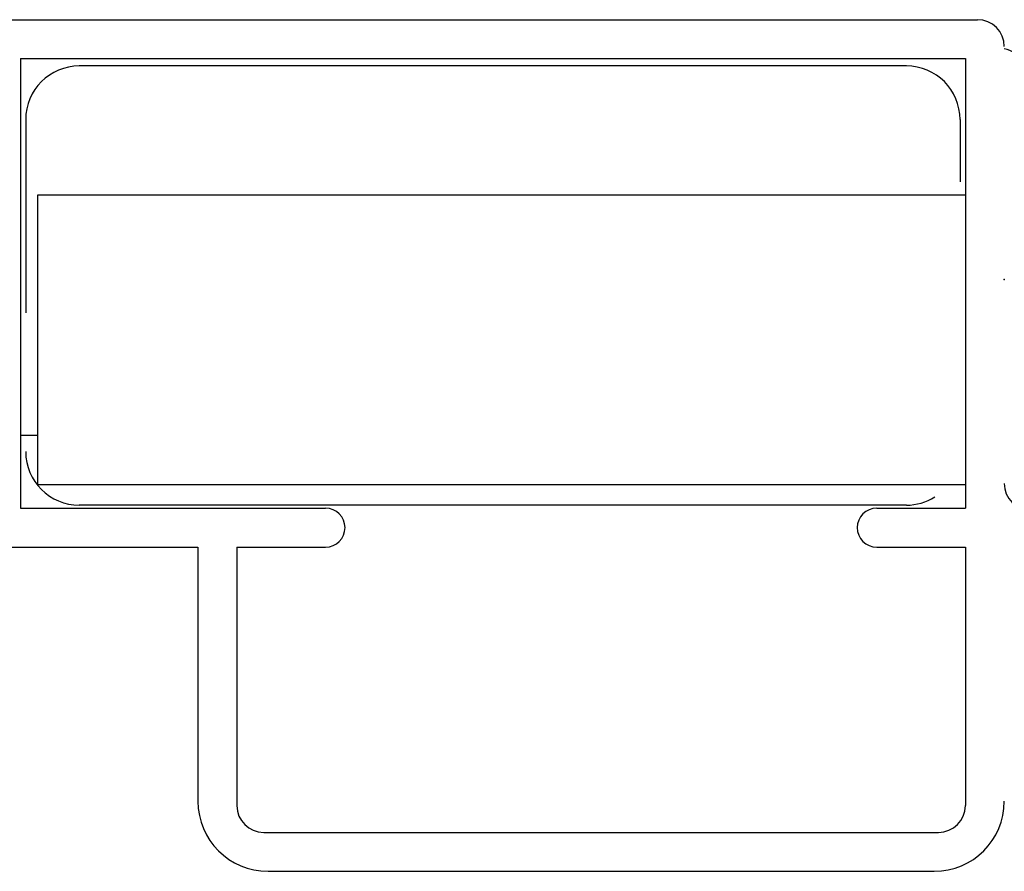
# Model space of a CAD drawing. Extents: x -40 to 0, y -27.8 to 27.7.
# Drawn here: x -29.7 to -28.5, y 10.4 to 11.4 of the extents above; entities that cross this region are included whole.
import ezdxf

# ---------------------------------------------------------------- set-up
doc = ezdxf.new("R2010")
doc.units = 0
doc.header["$MEASUREMENT"] = 0
doc.linetypes.add('C_SOLID_M', pattern=[0])
doc.layers.get('0').update_dxf_attribs({"color": 8, "linetype": 'C_SOLID_M'})
doc.layers.add('DITTOS', color=7, linetype='C_SOLID_M')

# ---------------------------------------------------------------- blocks, each defined once
blk = doc.blocks.new('D_0029_')
at = {"color": 140, "linetype": 'CONTINUOUS'}
for p, q in [((1.5579, -0.0535), (0.6019, -0.0535)), ((0.5399, -0.1155), (0.5399, -0.3392)), ((1.6199, -0.1155), (1.6199, -0.1874)), ((0.5539, -0.5375), (0.5539, -0.2025)), ((0.5539, -0.2025), (1.6259, -0.2025)), ((0.5339, -0.4805), (0.5539, -0.4805)), ((0.5399, -0.4995), (0.5399, -0.5011)), ((0.5539, -0.5375), (1.6259, -0.5375)), ((1.5579, -0.5615), (0.6019, -0.5615))]:
    blk.add_line(p, q, dxfattribs=at)
for centre, radius, start, end in [((1.6619, -0.0725), 0.04, 360, 76.996), ((0.6019, -0.1155), 0.062, 90, 180), ((1.5579, -0.1155), 0.062, 0, 90), ((0.6019, -0.4995), 0.062, 180, 270), ((1.7019, -0.5365), 0.031, 180, 270), ((1.5579, -0.4995), 0.062, 270, 302.0734)]:
    blk.add_arc(centre, radius, start, end, dxfattribs=at)
at = {"linetype": 'CONTINUOUS'}
blk.add_point((1.6709, -0.3005), dxfattribs=at).dxf.unprotected_set("ltscale", 0)
blk = doc.blocks.new('D_0026_')
at = {"linetype": 'CONTINUOUS'}
for p, q in [((0.545, 0.7555), (2.185, 0.7555)), ((1.079, 0.7105), (2.171, 0.7105)), ((1.079, 0.7105), (1.079, 0.1905)), ((2.171, 0.7105), (2.171, 0.1905)), ((1.079, 0.1905), (1.4315, 0.1905)), ((2.0685, 0.1905), (2.171, 0.1905)), ((0.545, 0.1455), (1.284, 0.1455)), ((1.284, 0.1455), (1.284, -0.1485)), ((1.329, 0.1455), (1.329, -0.1535)), ((1.329, 0.1455), (1.4315, 0.1455)), ((2.0685, 0.1455), (2.171, 0.1455)), ((2.171, 0.1455), (2.171, -0.1535)), ((1.36, -0.1845), (2.14, -0.1845)), ((1.365, -0.2295), (2.135, -0.2295))]:
    blk.add_line(p, q, dxfattribs=at)
for centre, radius, start, end in [((2.185, 0.7245), 0.031, 360, 90), ((1.4315, 0.168), 0.0225, 270, 90), ((2.0685, 0.168), 0.0225, 90, 270), ((1.365, -0.1485), 0.081, 180, 270), ((1.36, -0.1535), 0.031, 180, 270), ((2.135, -0.1485), 0.081, 270, 0), ((2.14, -0.1535), 0.031, 270, 0)]:
    blk.add_arc(centre, radius, start, end, dxfattribs=at)
at = {"layer": 'DITTOS', "linetype": 'CONTINUOUS'}
blk.add_blockref('D_0029_', (0.545, 0.7555), dxfattribs=at).dxf.unprotected_set("ltscale", 0)

msp = doc.modelspace()

# ---------------------------------------------------------------- block references
at = {"layer": 'DITTOS', "linetype": 'CONTINUOUS'}
msp.add_blockref('D_0026_', (-30.7281, 10.6614), dxfattribs=at).dxf.unprotected_set("ltscale", 0)

doc.saveas('drawing.dxf')
